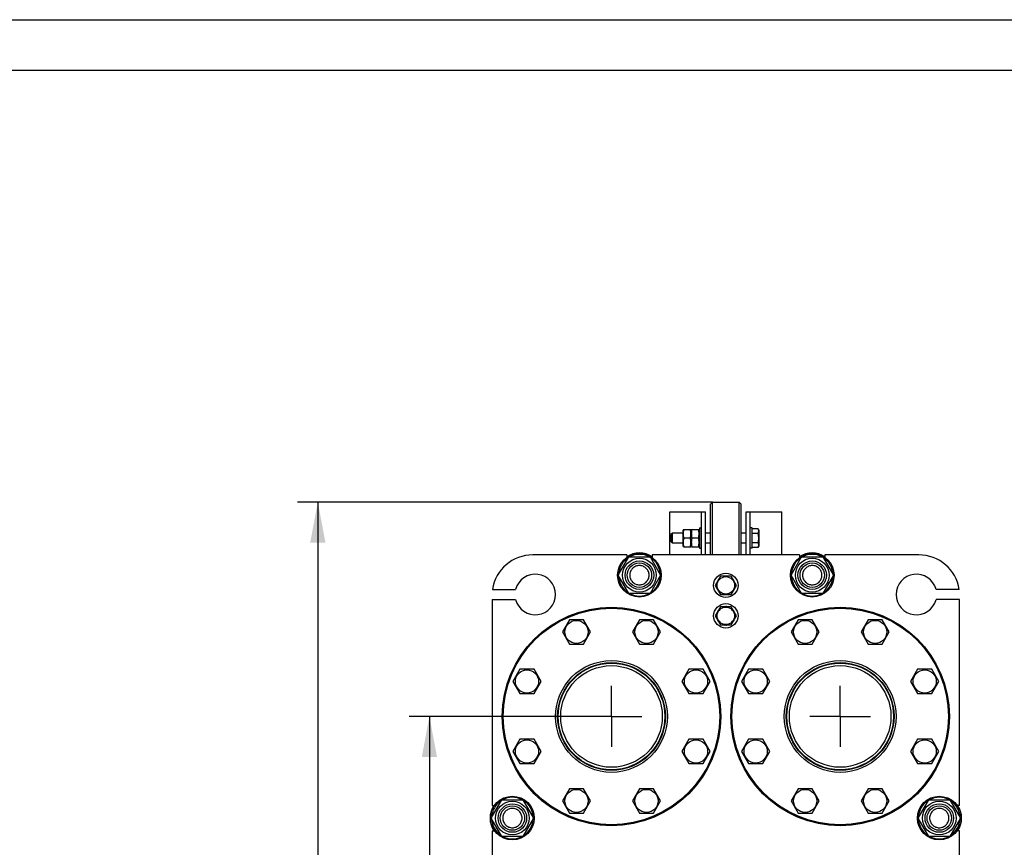
# Model space of a CAD drawing. Units: millimetres. Extents: x 0 to 4200, y -3 to 2970.
# Drawn here: x 1153 to 2122, y 2156 to 2970 of the extents above; entities that cross this region are included whole.
import ezdxf
from ezdxf.enums import TextEntityAlignment as Align

# ---------------------------------------------------------------- set-up
doc = ezdxf.new("R2010")
doc.units = ezdxf.units.MM
doc.header["$LTSCALE"] = 231
doc.linetypes.add('CENTER', pattern=[0.6, 0.375, -0.075, 0.075, -0.075])
doc.layers.get('0').update_dxf_attribs({"linetype": 'CONTINUOUS'})
doc.layers.add('AXIS', color=7, linetype='CONTINUOUS')
doc.layers.add('DIMS', color=7, linetype='CONTINUOUS')
doc.dimstyles.new('DIMSTYLE_1', dxfattribs={"dimtxt": 35, "dimasz": 40, "dimexe": 2, "dimexo": 0, "dimgap": 0.875, "dimtad": 1, "dimdsep": 46, "dimtxsty": 'Standard', "dimblk": '_FILLED', "dimblk1": '_FILLED', "dimblk2": '_FILLED', "dimcen": 0.09, "dimclrt": 5, "dimadec": 0, "dimazin": 0, "dimtp": 0.8, "dimtm": 0.8, "dimtfac": 1, "dimtofl": 0, "dimtmove": 0, "dimatfit": 3, "dimldrblk": '_FILLED', "dimfxl": 1, "dimtolj": 1, "dimarcsym": 0})
doc.dimstyles.new('DIMSTYLE_3', dxfattribs={"dimtxt": 35, "dimasz": 40, "dimexe": 2, "dimexo": 0, "dimgap": 0.875, "dimtad": 1, "dimdsep": 46, "dimtxsty": 'Standard', "dimblk": '_FILLED', "dimblk1": '_FILLED', "dimblk2": '_FILLED', "dimcen": 0.09, "dimclrt": 5, "dimadec": 0, "dimazin": 0, "dimtp": 1.2, "dimtm": 1.2, "dimtfac": 1, "dimtofl": 0, "dimtmove": 0, "dimatfit": 3, "dimldrblk": '_FILLED', "dimfxl": 1, "dimtolj": 1, "dimarcsym": 0})

# ---------------------------------------------------------------- blocks, each defined once
blk = doc.blocks.new('_FILLED')
at = {"color": 0, "linetype": 'ByBlock'}
blk.add_solid([(0, 0), (-1, 0.1875), (-1, -0.1875)], dxfattribs=at)
blk = doc.blocks.new('*D4')
at = {"layer": 'DIMS', "color": 2, "linetype": 'Continuous'}
for p, q in [((1735.22, 2284.42), (1536.08, 2284.42)), ((1556.08, 2284.42), (1556.08, 1924.92)), ((1556.08, 1565.42), (1556.08, 1924.92)), ((1735.22, 1565.42), (1536.08, 1565.42))]:
    blk.add_line(p, q, dxfattribs=at)
at = {"layer": 'DIMS', "color": 2, "linetype": 'Continuous', "xscale": 40, "yscale": 40, "zscale": 40}
for p, rotation in [((1556.08, 2284.42), 90), ((1556.08, 1565.42), 270)]:
    blk.add_blockref('_FILLED', p, dxfattribs=dict(at, rotation=rotation))
at = {"layer": 'DIMS', "color": 5, "linetype": 'Continuous', "width": 0.572917}
blk.add_text('719', height=35, rotation=90, dxfattribs=at).set_placement((1547.33, 1924.92), align=Align.CENTER)
blk = doc.blocks.new('*D5')
at = {"layer": 'DIMS', "color": 2, "linetype": 'Continuous'}
for p, q in [((1834.72, 2495.42), (1426.28, 2495.42)), ((1446.28, 2495.42), (1446.28, 1932.42)), ((1446.28, 1369.42), (1446.28, 1932.42)), ((1627.72, 1369.42), (1426.28, 1369.42))]:
    blk.add_line(p, q, dxfattribs=at)
at = {"layer": 'DIMS', "color": 2, "linetype": 'Continuous', "xscale": 40, "yscale": 40, "zscale": 40}
for p, rotation in [((1446.28, 2495.42), 90), ((1446.28, 1369.42), 270)]:
    blk.add_blockref('_FILLED', p, dxfattribs=dict(at, rotation=rotation))
at = {"layer": 'DIMS', "color": 5, "linetype": 'Continuous', "width": 0.537109}
blk.add_text('1126', height=35, rotation=90, dxfattribs=at).set_placement((1437.53, 1932.42), align=Align.CENTER)

msp = doc.modelspace()

# ---------------------------------------------------------------- linework, layer by layer
at = {"color": 4, "linetype": 'Continuous'}
msp.add_line((0, 2970), (4200, 2970), dxfattribs=at)
at = {"color": 7, "linetype": 'Continuous'}
for p, q in [((4150, 2920), (200, 2920)), ((1832.72, 2493.418), (1834.72, 2495.418)), ((1832.72, 2443.418), (1832.72, 2493.418)), ((1834.72, 2443.418), (1834.72, 2495.418)), ((1834.72, 2495.418), (1860.72, 2495.418)), ((1860.72, 2443.418), (1860.72, 2495.418)), ((1862.72, 2493.418), (1860.72, 2495.418)), ((1862.72, 2443.418), (1862.72, 2493.418)), ((1792.72, 2443.418), (1792.72, 2485.918)), ((1792.72, 2485.918), (1827.72, 2485.918)), ((1823.72, 2443.418), (1823.72, 2485.918)), ((1827.72, 2443.418), (1827.72, 2485.918)), ((1867.72, 2443.418), (1867.72, 2485.918)), ((1867.72, 2485.918), (1902.72, 2485.918)), ((1871.72, 2443.418), (1871.72, 2485.918)), ((1902.72, 2443.418), (1902.72, 2485.918)), ((1795.32, 2464.918), (1793.72, 2463.318)), ((1793.72, 2463.318), (1793.72, 2456.518)), ((1795.32, 2454.918), (1795.32, 2464.918)), ((1805.72, 2464.918), (1795.32, 2464.918)), ((1806.069, 2468.418), (1805.72, 2467.668)), ((1805.72, 2452.168), (1805.72, 2467.668)), ((1806.069, 2468.418), (1813.37, 2468.418)), ((1813.72, 2467.668), (1813.37, 2468.418)), ((1814.069, 2468.418), (1813.72, 2467.668)), ((1813.72, 2452.168), (1813.72, 2467.668)), ((1814.069, 2468.418), (1821.37, 2468.418)), ((1821.72, 2467.668), (1821.37, 2468.418)), ((1821.72, 2469.918), (1821.72, 2449.918)), ((1821.72, 2469.918), (1823.72, 2469.918)), ((1832.72, 2464.918), (1827.72, 2464.918)), ((1867.72, 2464.918), (1862.72, 2464.918)), ((1873.72, 2469.918), (1871.72, 2469.918)), ((1873.72, 2449.918), (1873.72, 2469.918)), ((1879.174, 2469.156), (1873.72, 2469.156)), ((1879.174, 2464.537), (1873.72, 2464.537)), ((1879.174, 2469.156), (1880.12, 2467.518)), ((1880.12, 2467.518), (1880.12, 2452.318)), ((1793.72, 2456.518), (1795.32, 2454.918)), ((1805.72, 2454.918), (1795.32, 2454.918)), ((1806.069, 2451.418), (1805.72, 2452.168)), ((1806.069, 2451.418), (1813.37, 2451.418)), ((1812.757, 2459.918), (1806.683, 2459.918)), ((1813.72, 2452.168), (1813.37, 2451.418)), ((1814.069, 2451.418), (1813.72, 2452.168)), ((1814.069, 2451.418), (1821.37, 2451.418)), ((1820.757, 2459.918), (1814.683, 2459.918)), ((1821.72, 2452.168), (1821.37, 2451.418)), ((1832.72, 2454.918), (1827.72, 2454.918)), ((1867.72, 2454.918), (1862.72, 2454.918)), ((1879.174, 2455.3), (1873.72, 2455.3)), ((1880.12, 2452.318), (1879.174, 2450.681)), ((1750.22, 2443.418), (1657.72, 2443.418)), ((1741.935, 2423.418), (1752.327, 2441.418)), ((1750.22, 2443.418), (1750.22, 2440.911)), ((1752.327, 2441.418), (1773.112, 2441.418)), ((1773.112, 2441.418), (1783.504, 2423.418)), ((1775.22, 2443.418), (1775.22, 2440.911)), ((1920.22, 2443.418), (1775.22, 2443.418)), ((1821.72, 2449.918), (1823.72, 2449.918)), ((1873.72, 2449.918), (1871.72, 2449.918)), ((1879.174, 2450.681), (1873.72, 2450.681)), ((1911.935, 2423.418), (1922.327, 2441.418)), ((1920.22, 2443.418), (1920.22, 2440.911)), ((1922.327, 2441.418), (1943.112, 2441.418)), ((1943.112, 2441.418), (1953.504, 2423.418)), ((1945.22, 2443.418), (1945.22, 2440.911)), ((2037.72, 2443.418), (1945.22, 2443.418)), ((1752.327, 2405.418), (1741.935, 2423.418)), ((1783.504, 2423.418), (1773.112, 2405.418)), ((1842.524, 2422.418), (1837.327, 2413.418)), ((1852.916, 2422.418), (1842.524, 2422.418)), ((1847.22, 2422.505), (1847.269, 2422.418)), ((1848.17, 2422.418), (1848.22, 2422.505)), ((1858.112, 2413.418), (1852.916, 2422.418)), ((1922.327, 2405.418), (1911.935, 2423.418)), ((1953.504, 2423.418), (1943.112, 2405.418)), ((1837.327, 2413.418), (1842.524, 2404.418)), ((1839.565, 2417.294), (1839.516, 2417.357)), ((1852.916, 2404.418), (1858.112, 2413.418)), ((1855.923, 2417.357), (1855.874, 2417.294)), ((1618.172, 2409.418), (1640.855, 2409.418)), ((1773.112, 2405.418), (1752.327, 2405.418)), ((1839.516, 2409.479), (1839.565, 2409.543)), ((1842.524, 2404.418), (1852.916, 2404.418)), ((1847.269, 2404.418), (1847.22, 2404.332)), ((1848.22, 2404.332), (1848.17, 2404.418)), ((1855.874, 2409.543), (1855.923, 2409.479)), ((1943.112, 2405.418), (1922.327, 2405.418)), ((2077.267, 2409.418), (2054.585, 2409.418)), ((1617.72, 2399.418), (1617.72, 2196.918)), ((1617.72, 2399.418), (1640.855, 2399.418)), ((2077.72, 2399.418), (2054.585, 2399.418)), ((2077.72, 2196.918), (2077.72, 2399.418)), ((1842.524, 2392.418), (1837.327, 2383.418)), ((1837.327, 2383.418), (1842.524, 2374.418)), ((1839.565, 2387.294), (1839.516, 2387.357)), ((1852.916, 2392.418), (1842.524, 2392.418)), ((1847.22, 2392.505), (1847.269, 2392.418)), ((1848.17, 2392.418), (1848.22, 2392.505)), ((1858.112, 2383.418), (1852.916, 2392.418)), ((1852.916, 2374.418), (1858.112, 2383.418)), ((1855.923, 2387.357), (1855.874, 2387.294)), ((1693.85, 2379.568), (1686.922, 2367.568)), ((1707.706, 2379.568), (1693.85, 2379.568)), ((1714.635, 2367.568), (1707.706, 2379.568)), ((1762.733, 2379.568), (1755.805, 2367.568)), ((1776.589, 2379.568), (1762.733, 2379.568)), ((1783.518, 2367.568), (1776.589, 2379.568)), ((1839.516, 2379.479), (1839.565, 2379.543)), ((1842.524, 2374.418), (1852.916, 2374.418)), ((1847.269, 2374.418), (1847.22, 2374.332)), ((1848.22, 2374.332), (1848.17, 2374.418)), ((1855.874, 2379.543), (1855.923, 2379.479)), ((1918.85, 2379.568), (1911.922, 2367.568)), ((1932.706, 2379.568), (1918.85, 2379.568)), ((1939.635, 2367.568), (1932.706, 2379.568)), ((1987.733, 2379.568), (1980.805, 2367.568)), ((2001.589, 2379.568), (1987.733, 2379.568)), ((2008.518, 2367.568), (2001.589, 2379.568)), ((1686.922, 2367.568), (1693.85, 2355.568)), ((1707.706, 2355.568), (1714.635, 2367.568)), ((1755.805, 2367.568), (1762.733, 2355.568)), ((1776.589, 2355.568), (1783.518, 2367.568)), ((1911.922, 2367.568), (1918.85, 2355.568)), ((1932.706, 2355.568), (1939.635, 2367.568)), ((1980.805, 2367.568), (1987.733, 2355.568)), ((2001.589, 2355.568), (2008.518, 2367.568)), ((1693.85, 2355.568), (1707.706, 2355.568)), ((1762.733, 2355.568), (1776.589, 2355.568)), ((1918.85, 2355.568), (1932.706, 2355.568)), ((1987.733, 2355.568), (2001.589, 2355.568)), ((1645.142, 2330.86), (1638.214, 2318.86)), ((1658.999, 2330.86), (1645.142, 2330.86)), ((1665.927, 2318.86), (1658.999, 2330.86)), ((1811.441, 2330.86), (1804.512, 2318.86)), ((1825.297, 2330.86), (1811.441, 2330.86)), ((1832.225, 2318.86), (1825.297, 2330.86)), ((1870.142, 2330.86), (1863.214, 2318.86)), ((1883.999, 2330.86), (1870.142, 2330.86)), ((1890.927, 2318.86), (1883.999, 2330.86)), ((2036.441, 2330.86), (2029.512, 2318.86)), ((2050.297, 2330.86), (2036.441, 2330.86)), ((2057.225, 2318.86), (2050.297, 2330.86)), ((1638.214, 2318.86), (1645.142, 2306.86)), ((1658.999, 2306.86), (1665.927, 2318.86)), ((1804.512, 2318.86), (1811.441, 2306.86)), ((1825.297, 2306.86), (1832.225, 2318.86)), ((1863.214, 2318.86), (1870.142, 2306.86)), ((1883.999, 2306.86), (1890.927, 2318.86)), ((2029.512, 2318.86), (2036.441, 2306.86)), ((2050.297, 2306.86), (2057.225, 2318.86)), ((1645.142, 2306.86), (1658.999, 2306.86)), ((1811.441, 2306.86), (1825.297, 2306.86)), ((1870.142, 2306.86), (1883.999, 2306.86)), ((2036.441, 2306.86), (2050.297, 2306.86)), ((1645.142, 2261.977), (1638.214, 2249.977)), ((1658.999, 2261.977), (1645.142, 2261.977)), ((1665.927, 2249.977), (1658.999, 2261.977)), ((1811.441, 2261.977), (1804.512, 2249.977)), ((1825.297, 2261.977), (1811.441, 2261.977)), ((1832.225, 2249.977), (1825.297, 2261.977)), ((1870.142, 2261.977), (1863.214, 2249.977)), ((1883.999, 2261.977), (1870.142, 2261.977)), ((1890.927, 2249.977), (1883.999, 2261.977)), ((2036.441, 2261.977), (2029.512, 2249.977)), ((2050.297, 2261.977), (2036.441, 2261.977)), ((2057.225, 2249.977), (2050.297, 2261.977)), ((1638.214, 2249.977), (1645.142, 2237.977)), ((1658.999, 2237.977), (1665.927, 2249.977)), ((1804.512, 2249.977), (1811.441, 2237.977)), ((1825.297, 2237.977), (1832.225, 2249.977)), ((1863.214, 2249.977), (1870.142, 2237.977)), ((1883.999, 2237.977), (1890.927, 2249.977)), ((2029.512, 2249.977), (2036.441, 2237.977)), ((2050.297, 2237.977), (2057.225, 2249.977)), ((1645.142, 2237.977), (1658.999, 2237.977)), ((1811.441, 2237.977), (1825.297, 2237.977)), ((1870.142, 2237.977), (1883.999, 2237.977)), ((2036.441, 2237.977), (2050.297, 2237.977)), ((1693.85, 2213.269), (1686.922, 2201.269)), ((1707.706, 2213.269), (1693.85, 2213.269)), ((1714.635, 2201.269), (1707.706, 2213.269)), ((1762.733, 2213.269), (1755.805, 2201.269)), ((1776.589, 2213.269), (1762.733, 2213.269)), ((1783.518, 2201.269), (1776.589, 2213.269)), ((1918.85, 2213.269), (1911.922, 2201.269)), ((1932.706, 2213.269), (1918.85, 2213.269)), ((1939.635, 2201.269), (1932.706, 2213.269)), ((1987.733, 2213.269), (1980.805, 2201.269)), ((2001.589, 2213.269), (1987.733, 2213.269)), ((2008.518, 2201.269), (2001.589, 2213.269)), ((1616.935, 2184.418), (1627.327, 2202.418)), ((1627.327, 2202.418), (1648.112, 2202.418)), ((1648.112, 2202.418), (1658.504, 2184.418)), ((1686.922, 2201.269), (1693.85, 2189.269)), ((1707.706, 2189.269), (1714.635, 2201.269)), ((1755.805, 2201.269), (1762.733, 2189.269)), ((1776.589, 2189.269), (1783.518, 2201.269)), ((1911.922, 2201.269), (1918.85, 2189.269)), ((1932.706, 2189.269), (1939.635, 2201.269)), ((1980.805, 2201.269), (1987.733, 2189.269)), ((2001.589, 2189.269), (2008.518, 2201.269)), ((2036.935, 2184.418), (2047.327, 2202.418)), ((2047.327, 2202.418), (2068.112, 2202.418)), ((2068.112, 2202.418), (2078.504, 2184.418)), ((1617.72, 2196.918), (1620.227, 2196.918)), ((2077.72, 2196.918), (2075.213, 2196.918)), ((1627.327, 2166.418), (1616.935, 2184.418)), ((1658.504, 2184.418), (1648.112, 2166.418)), ((1693.85, 2189.269), (1707.706, 2189.269)), ((1762.733, 2189.269), (1776.589, 2189.269)), ((1918.85, 2189.269), (1932.706, 2189.269)), ((1987.733, 2189.269), (2001.589, 2189.269)), ((2047.327, 2166.418), (2036.935, 2184.418)), ((2078.504, 2184.418), (2068.112, 2166.418)), ((1617.72, 2171.918), (1617.72, 1936.918)), ((1617.72, 2171.918), (1620.227, 2171.918)), ((2077.72, 2171.918), (2075.213, 2171.918)), ((2077.72, 1936.918), (2077.72, 2171.918)), ((1648.112, 2166.418), (1627.327, 2166.418)), ((2068.112, 2166.418), (2047.327, 2166.418))]:
    msp.add_line(p, q, dxfattribs=at)
for centre, radius in [((1762.72, 2423.418), 21.5), ((1932.72, 2423.418), 21.5), ((1762.72, 2423.418), 16.6), ((1762.72, 2423.418), 14), ((1762.72, 2423.418), 12), ((1932.72, 2423.418), 16.6), ((1932.72, 2423.418), 14), ((1932.72, 2423.418), 12), ((1847.72, 2413.418), 12), ((1847.72, 2413.418), 8.55), ((1847.72, 2383.418), 12), ((1735.22, 2284.418), 107.5), ((1735.22, 2284.418), 106.5), ((1847.72, 2383.418), 8.55), ((1960.22, 2284.418), 107.5), ((1960.22, 2284.418), 106.5), ((1700.778, 2367.568), 11.4), ((1769.661, 2367.568), 11.4), ((1925.778, 2367.568), 11.4), ((1994.661, 2367.568), 11.4), ((1735.22, 2284.418), 55), ((1735.22, 2284.418), 53), ((1735.22, 2284.418), 52.5), ((1960.22, 2284.418), 55), ((1960.22, 2284.418), 53), ((1960.22, 2284.418), 52.5), ((1652.071, 2318.86), 11.4), ((1735.22, 2284.418), 50), ((1818.369, 2318.86), 11.4), ((1877.071, 2318.86), 11.4), ((1960.22, 2284.418), 50), ((2043.369, 2318.86), 11.4), ((1652.071, 2249.977), 11.4), ((1818.369, 2249.977), 11.4), ((1877.071, 2249.977), 11.4), ((2043.369, 2249.977), 11.4), ((1700.778, 2201.269), 11.4), ((1769.661, 2201.269), 11.4), ((1925.778, 2201.269), 11.4), ((1994.661, 2201.269), 11.4), ((1637.72, 2184.418), 21.5), ((1637.72, 2184.418), 16.6), ((2057.72, 2184.418), 21.5), ((2057.72, 2184.418), 16.6), ((1637.72, 2184.418), 14), ((1637.72, 2184.418), 12), ((2057.72, 2184.418), 14), ((2057.72, 2184.418), 12)]:
    msp.add_circle(centre, radius, dxfattribs=at)
for centre, radius, start, end in [((1657.72, 2403.418), 40, 90, 171.373073), ((1762.72, 2423.418), 22, 55.373675, 124.626325), ((1762.72, 2423.418), 20.5, 61.409959, 118.590041), ((1932.72, 2423.418), 22, 55.373675, 124.626325), ((1932.72, 2423.418), 20.5, 61.409959, 118.590041), ((2037.72, 2403.418), 40, 8.626927, 90), ((1762.72, 2423.418), 20.5, 121.419742, 178.581516), ((1762.72, 2423.418), 20.5, 1.418484, 58.580258), ((1932.72, 2423.418), 20.5, 121.419742, 178.581516), ((1932.72, 2423.418), 20.5, 1.418484, 58.580258), ((1660.22, 2404.418), 20, 194.477512, 165.522488), ((1762.72, 2423.418), 20.5, 181.418484, 238.580258), ((1762.72, 2423.418), 20.5, 301.419742, 358.581516), ((1847.72, 2413.418), 9.1, 93.149706, 98.501889), ((1847.72, 2413.418), 9.1, 81.498111, 86.850294), ((1932.72, 2423.418), 20.5, 181.418484, 238.580258), ((1932.72, 2423.418), 20.5, 301.419742, 358.581516), ((2035.22, 2404.418), 20, 14.477512, 345.522488), ((1847.72, 2413.418), 9.1, 141.498111, 154.350294), ((1847.72, 2413.418), 9.1, 25.649706, 38.501889), ((1762.72, 2423.418), 20.5, 241.409959, 298.590041), ((1847.72, 2413.418), 9.1, 205.649706, 218.501889), ((1847.72, 2413.418), 9.1, 261.498111, 266.850294), ((1847.72, 2413.418), 9.1, 273.149706, 278.501889), ((1847.72, 2413.418), 9.1, 321.498111, 334.350294), ((1932.72, 2423.418), 20.5, 241.409959, 298.590041), ((1847.72, 2383.418), 9.1, 141.498111, 154.350294), ((1847.72, 2383.418), 9.1, 93.149706, 98.501889), ((1847.72, 2383.418), 9.1, 81.498111, 86.850294), ((1847.72, 2383.418), 9.1, 25.649706, 38.501889), ((1847.72, 2383.418), 9.1, 205.649706, 218.501889), ((1847.72, 2383.418), 9.1, 261.498111, 266.850294), ((1847.72, 2383.418), 9.1, 273.149706, 278.501889), ((1847.72, 2383.418), 9.1, 321.498111, 334.350294), ((1637.72, 2184.418), 20.5, 121.419742, 178.581516), ((1637.72, 2184.418), 20.5, 61.409959, 118.590041), ((1637.72, 2184.418), 20.5, 1.418484, 58.580258), ((2057.72, 2184.418), 20.5, 121.419742, 178.581516), ((2057.72, 2184.418), 20.5, 61.409959, 118.590041), ((2057.72, 2184.418), 20.5, 1.418484, 58.580258), ((1637.72, 2184.418), 22, 145.372505, 214.627495), ((2057.72, 2184.418), 22, 325.372505, 34.627495), ((1637.72, 2184.418), 20.5, 181.418484, 238.580258), ((1637.72, 2184.418), 20.5, 301.419742, 358.581516), ((2057.72, 2184.418), 20.5, 181.418484, 238.580258), ((2057.72, 2184.418), 20.5, 301.419742, 358.581516), ((1637.72, 2184.418), 20.5, 241.409959, 298.590041), ((2057.72, 2184.418), 20.5, 241.409959, 298.590041)]:
    msp.add_arc(centre, radius, start, end, dxfattribs=at)
for points, knots in [([(1806.683, 2459.918), (1806.496, 2460.613), (1806.186, 2462.017), (1806.011, 2464.168), (1806.186, 2466.32), (1806.496, 2467.724), (1806.683, 2468.418)], [0, 0, 0, 0, 0.2506252, 0.5, 0.7493748, 1, 1, 1, 1]), ([(1812.757, 2459.918), (1812.944, 2460.613), (1813.254, 2462.017), (1813.428, 2464.168), (1813.254, 2466.32), (1812.944, 2467.724), (1812.757, 2468.418)], [0, 0, 0, 0, 0.2506252, 0.5, 0.7493748, 1, 1, 1, 1]), ([(1814.683, 2459.918), (1814.496, 2460.613), (1814.186, 2462.017), (1814.011, 2464.168), (1814.186, 2466.32), (1814.496, 2467.724), (1814.683, 2468.418)], [0, 0, 0, 0, 0.2506252, 0.5, 0.7493748, 1, 1, 1, 1]), ([(1820.757, 2459.918), (1820.944, 2460.613), (1821.254, 2462.017), (1821.428, 2464.168), (1821.254, 2466.32), (1820.944, 2467.724), (1820.757, 2468.418)], [0, 0, 0, 0, 0.2506252, 0.5, 0.7493748, 1, 1, 1, 1]), ([(1879.174, 2469.156), (1879.384, 2468.793), (1879.655, 2468.231), (1879.855, 2467.439), (1879.906, 2466.847), (1879.855, 2466.254), (1879.655, 2465.462), (1879.384, 2464.9), (1879.174, 2464.537)], [0, 0, 0, 0, 0.2570826, 0.3797172, 0.5, 0.6202828, 0.7429174, 1, 1, 1, 1]), ([(1879.174, 2464.537), (1879.391, 2463.787), (1879.752, 2462.263), (1879.957, 2459.918), (1879.752, 2457.574), (1879.391, 2456.05), (1879.174, 2455.3)], [0, 0, 0, 0, 0.2500584, 0.5, 0.7499416, 1, 1, 1, 1]), ([(1806.683, 2451.418), (1806.496, 2452.113), (1806.186, 2453.517), (1806.011, 2455.668), (1806.186, 2457.82), (1806.496, 2459.224), (1806.683, 2459.918)], [0, 0, 0, 0, 0.2506252, 0.5, 0.7493748, 1, 1, 1, 1]), ([(1812.757, 2451.418), (1812.944, 2452.113), (1813.254, 2453.517), (1813.428, 2455.668), (1813.254, 2457.82), (1812.944, 2459.224), (1812.757, 2459.918)], [0, 0, 0, 0, 0.2506252, 0.5, 0.7493748, 1, 1, 1, 1]), ([(1814.683, 2451.418), (1814.496, 2452.113), (1814.186, 2453.517), (1814.011, 2455.668), (1814.186, 2457.82), (1814.496, 2459.224), (1814.683, 2459.918)], [0, 0, 0, 0, 0.2506252, 0.5, 0.7493748, 1, 1, 1, 1]), ([(1820.757, 2451.418), (1820.944, 2452.113), (1821.254, 2453.517), (1821.428, 2455.668), (1821.254, 2457.82), (1820.944, 2459.224), (1820.757, 2459.918)], [0, 0, 0, 0, 0.2506252, 0.5, 0.7493748, 1, 1, 1, 1]), ([(1879.174, 2455.3), (1879.384, 2454.937), (1879.655, 2454.374), (1879.855, 2453.582), (1879.906, 2452.99), (1879.855, 2452.398), (1879.655, 2451.606), (1879.384, 2451.043), (1879.174, 2450.681)], [0, 0, 0, 0, 0.2570826, 0.3797172, 0.5, 0.6202828, 0.7429174, 1, 1, 1, 1]), ([(1762.72, 2432.918), (1762.099, 2432.918), (1760.854, 2432.795), (1759.061, 2432.251), (1757.408, 2431.368), (1755.959, 2430.179), (1754.77, 2428.73), (1753.887, 2427.077), (1753.343, 2425.284), (1753.159, 2423.418), (1753.343, 2421.553), (1753.887, 2419.76), (1754.77, 2418.107), (1755.959, 2416.658), (1757.408, 2415.469), (1759.061, 2414.585), (1760.854, 2414.041), (1762.099, 2413.918), (1762.72, 2413.918)], [0, 0, 0, 0, 0.062501, 0.1250009, 0.1875007, 0.2500006, 0.3125005, 0.3750003, 0.4375002, 0.5, 0.5624999, 0.6249997, 0.6874996, 0.7499994, 0.8124993, 0.8749991, 0.937499, 1, 1, 1, 1]), ([(1762.72, 2413.918), (1763.34, 2413.918), (1764.585, 2414.041), (1766.378, 2414.585), (1768.031, 2415.469), (1769.48, 2416.658), (1770.669, 2418.107), (1771.553, 2419.76), (1772.097, 2421.553), (1772.281, 2423.418), (1772.097, 2425.284), (1771.553, 2427.077), (1770.669, 2428.73), (1769.48, 2430.179), (1768.031, 2431.368), (1766.378, 2432.251), (1764.585, 2432.795), (1763.34, 2432.918), (1762.72, 2432.918)], [0, 0, 0, 0, 0.062501, 0.1250009, 0.1875007, 0.2500006, 0.3125005, 0.3750003, 0.4375002, 0.5, 0.5624999, 0.6249997, 0.6874996, 0.7499994, 0.8124993, 0.8749991, 0.937499, 1, 1, 1, 1]), ([(1932.72, 2432.918), (1932.099, 2432.918), (1930.854, 2432.795), (1929.061, 2432.251), (1927.408, 2431.368), (1925.959, 2430.179), (1924.77, 2428.73), (1923.887, 2427.077), (1923.343, 2425.284), (1923.159, 2423.418), (1923.343, 2421.553), (1923.887, 2419.76), (1924.77, 2418.107), (1925.959, 2416.658), (1927.408, 2415.469), (1929.061, 2414.585), (1930.854, 2414.041), (1932.099, 2413.918), (1932.72, 2413.918)], [0, 0, 0, 0, 0.062501, 0.1250009, 0.1875007, 0.2500006, 0.3125005, 0.3750003, 0.4375002, 0.5, 0.5624999, 0.6249997, 0.6874996, 0.7499994, 0.8124993, 0.8749991, 0.937499, 1, 1, 1, 1]), ([(1932.72, 2413.918), (1933.34, 2413.918), (1934.585, 2414.041), (1936.378, 2414.585), (1938.031, 2415.469), (1939.48, 2416.658), (1940.669, 2418.107), (1941.553, 2419.76), (1942.097, 2421.553), (1942.281, 2423.418), (1942.097, 2425.284), (1941.553, 2427.077), (1940.669, 2428.73), (1939.48, 2430.179), (1938.031, 2431.368), (1936.378, 2432.251), (1934.585, 2432.795), (1933.34, 2432.918), (1932.72, 2432.918)], [0, 0, 0, 0, 0.062501, 0.1250009, 0.1875007, 0.2500006, 0.3125005, 0.3750003, 0.4375002, 0.5, 0.5624999, 0.6249997, 0.6874996, 0.7499994, 0.8124993, 0.8749991, 0.937499, 1, 1, 1, 1]), ([(1637.72, 2193.918), (1637.099, 2193.918), (1635.854, 2193.795), (1634.061, 2193.251), (1632.408, 2192.368), (1630.959, 2191.179), (1629.77, 2189.73), (1628.887, 2188.077), (1628.343, 2186.284), (1628.159, 2184.418), (1628.343, 2182.553), (1628.887, 2180.76), (1629.77, 2179.107), (1630.959, 2177.658), (1632.408, 2176.469), (1634.061, 2175.585), (1635.854, 2175.041), (1637.099, 2174.918), (1637.72, 2174.918)], [0, 0, 0, 0, 0.062501, 0.1250009, 0.1875007, 0.2500006, 0.3125004, 0.3750003, 0.4375002, 0.5, 0.5624999, 0.6249997, 0.6874996, 0.7499994, 0.8124993, 0.8749991, 0.937499, 1, 1, 1, 1]), ([(1637.72, 2174.918), (1638.34, 2174.918), (1639.585, 2175.041), (1641.378, 2175.585), (1643.031, 2176.469), (1644.48, 2177.658), (1645.669, 2179.107), (1646.553, 2180.76), (1647.097, 2182.553), (1647.281, 2184.418), (1647.097, 2186.284), (1646.553, 2188.077), (1645.669, 2189.73), (1644.48, 2191.179), (1643.031, 2192.368), (1641.378, 2193.251), (1639.585, 2193.795), (1638.34, 2193.918), (1637.72, 2193.918)], [0, 0, 0, 0, 0.062501, 0.1250009, 0.1875007, 0.2500006, 0.3125004, 0.3750003, 0.4375002, 0.5, 0.5624999, 0.6249997, 0.6874996, 0.7499994, 0.8124993, 0.8749991, 0.937499, 1, 1, 1, 1]), ([(2057.72, 2193.918), (2057.099, 2193.918), (2055.854, 2193.795), (2054.061, 2193.251), (2052.408, 2192.368), (2050.959, 2191.179), (2049.77, 2189.73), (2048.887, 2188.077), (2048.343, 2186.284), (2048.159, 2184.418), (2048.343, 2182.553), (2048.887, 2180.76), (2049.77, 2179.107), (2050.959, 2177.658), (2052.408, 2176.469), (2054.061, 2175.585), (2055.854, 2175.041), (2057.099, 2174.918), (2057.72, 2174.918)], [0, 0, 0, 0, 0.062501, 0.1250009, 0.1875007, 0.2500006, 0.3125004, 0.3750003, 0.4375002, 0.5, 0.5624999, 0.6249997, 0.6874996, 0.7499994, 0.8124993, 0.8749991, 0.937499, 1, 1, 1, 1]), ([(2057.72, 2174.918), (2058.34, 2174.918), (2059.585, 2175.041), (2061.378, 2175.585), (2063.031, 2176.469), (2064.48, 2177.658), (2065.669, 2179.107), (2066.553, 2180.76), (2067.097, 2182.553), (2067.281, 2184.418), (2067.097, 2186.284), (2066.553, 2188.077), (2065.669, 2189.73), (2064.48, 2191.179), (2063.031, 2192.368), (2061.378, 2193.251), (2059.585, 2193.795), (2058.34, 2193.918), (2057.72, 2193.918)], [0, 0, 0, 0, 0.062501, 0.1250009, 0.1875007, 0.2500006, 0.3125004, 0.3750003, 0.4375002, 0.5, 0.5624999, 0.6249997, 0.6874996, 0.7499994, 0.8124993, 0.8749991, 0.937499, 1, 1, 1, 1])]:
    msp.add_open_spline(points, degree=3, knots=knots, dxfattribs=at)
at = {"layer": 'AXIS', "color": 7, "linetype": 'CENTER'}
for p, q in [((1735.22, 2284.418), (1735.22, 2314.418)), ((1960.22, 2284.418), (1960.22, 2314.418)), ((1735.22, 2284.418), (1705.22, 2284.418)), ((1735.22, 2284.418), (1735.22, 2254.418)), ((1735.22, 2284.418), (1765.22, 2284.418)), ((1960.22, 2284.418), (1930.22, 2284.418)), ((1960.22, 2284.418), (1960.22, 2254.418)), ((1960.22, 2284.418), (1990.22, 2284.418))]:
    msp.add_line(p, q, dxfattribs=at)

# ---------------------------------------------------------------- dimensions: what is measured, and where the dimension line sits
at = {"layer": 'DIMS', "color": 2, "linetype": 'Continuous'}
for base, p1, p2, angle, dimstyle, picture, middle in [((1446.285, 2495.418), (1627.72, 1369.418), (1834.72, 2495.418), 90, 'DIMSTYLE_3', '*D5', (1446.285, 1932.418)), ((1556.077, 1565.418), (1735.22, 2284.418), (1735.22, 1565.418), 270, 'DIMSTYLE_1', '*D4', (1556.077, 1924.918))]:
    dim = msp.add_linear_dim(base=base, p1=p1, p2=p2, angle=angle, dimstyle=dimstyle, dxfattribs=at)
    dim.commit()
    dim.dimension.update_dxf_attribs({"geometry": picture, "text_midpoint": middle, "dimtype": 160})

doc.saveas('drawing.dxf')
